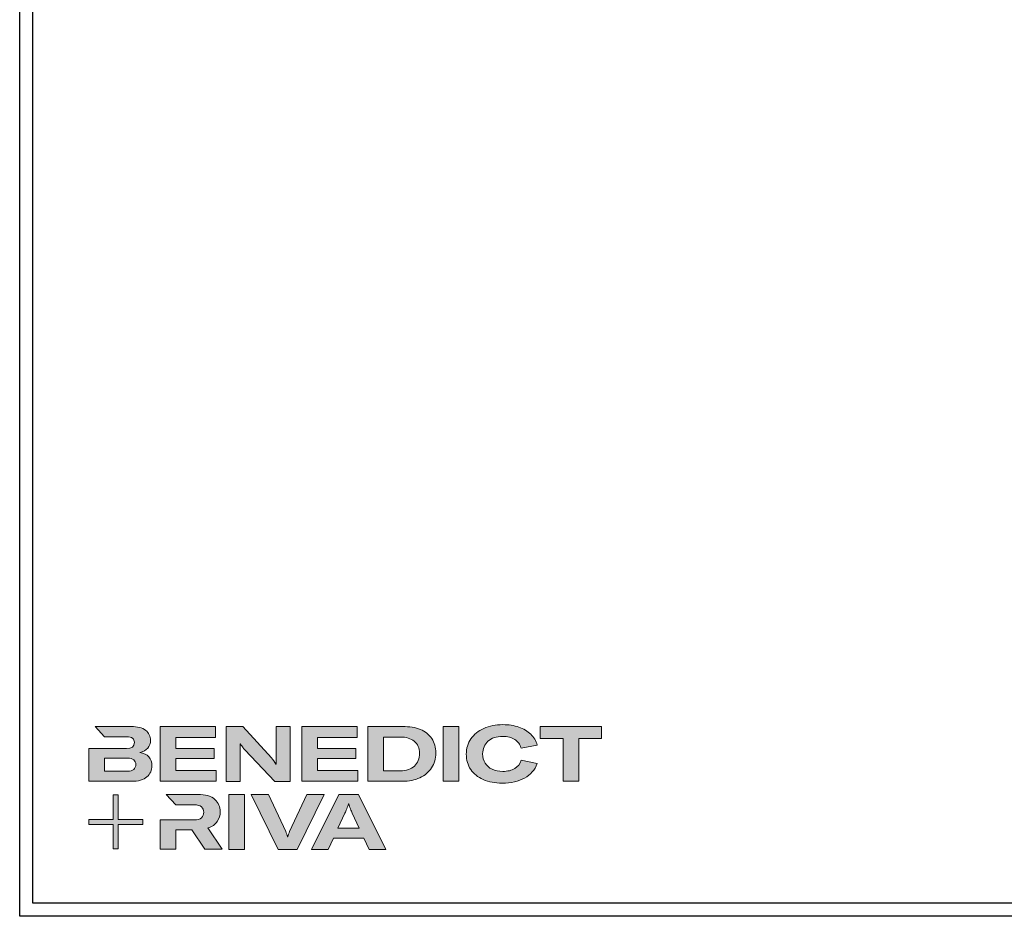
# Model space of a CAD drawing. Units: millimetres. Extents: x 2530 to 23610, y 389 to 3623.
# Drawn here: x 3853 to 4232, y 540 to 885 of the extents above; entities that cross this region are included whole.
import ezdxf

# ---------------------------------------------------------------- set-up
doc = ezdxf.new("R2010")
doc.units = ezdxf.units.MM
doc.linetypes.add('AUSGEZOGEN', pattern=[0])
doc.layers.add('Calque 1', color=7, linetype='Continuous', lineweight=0)
doc.layers.add('nicht drucken', color=6, linetype='Continuous', plot=False)
doc.layers.add('RAHMEN', color=1, linetype='AUSGEZOGEN')

# ---------------------------------------------------------------- blocks, each defined once
blk = doc.blocks.new('Block_0')
at = {"layer": 'Calque 1', "true_color": 0x000000, "transparency": 33554687}
h = blk.add_hatch(color=18, dxfattribs=at)
h.dxf.hatch_style = 2
edge = h.paths.add_edge_path()
edge.add_spline(control_points=[(-81.3, -85.3), (-82.8, -86.6), (-85.1, -87.2), (-88.2, -87.2), (-88.2, -87.2), (-113, -87.2), (-113, -87.2), (-113, -87.2), (-113, -73.1), (-113, -73.1), (-113, -73.1), (-88.1, -73.1), (-88.1, -73.1), (-85.1, -73.1), (-82.8, -73.7), (-81.3, -74.9), (-79.8, -76.2), (-79, -77.9), (-79, -80), (-79, -82.2), (-79.8, -84), (-81.3, -85.3)], knot_values=[0, 0, 0, 0, 1, 1, 1, 2, 2, 2, 3, 3, 3, 4, 4, 4, 5, 5, 5, 6, 6, 6, 7, 7, 7, 7], degree=3, periodic=0)
edge = h.paths.add_edge_path()
edge.add_spline(control_points=[(-64.8, -71.7), (-67, -69.2), (-70.3, -67.7), (-74.8, -67), (-70.9, -66.2), (-68, -64.6), (-66, -62.2), (-64, -59.8), (-63, -57), (-63, -53.8), (-63, -49.3), (-64.8, -45.6), (-68.3, -42.9), (-71.9, -40.1), (-77.2, -38.7), (-84.2, -38.7), (-84.2, -38.7), (-123.2, -38.7), (-123.2, -38.7), (-123.2, -38.7), (-123.2, -38.7), (-123.2, -38.7), (-123.2, -38.7), (-112.9, -49.8), (-112.9, -49.8), (-112.9, -49.8), (-89, -49.8), (-89, -49.8), (-85.9, -49.8), (-83.7, -50.4), (-82.4, -51.6), (-81.2, -52.7), (-80.6, -54.2), (-80.6, -55.9), (-80.6, -60.5), (-83.4, -62.8), (-89, -62.8), (-89, -62.8), (-111.2, -62.8), (-111.2, -62.8), (-111.2, -62.8), (-111.2, -62.8), (-111.2, -62.8), (-111.2, -62.8), (-129.9, -62.8), (-129.9, -62.8), (-129.9, -62.8), (-129.9, -98.3), (-129.9, -98.3), (-129.9, -98.3), (-83.9, -98.3), (-83.9, -98.3), (-76.2, -98.3), (-70.6, -96.7), (-67, -93.5), (-63.3, -90.3), (-61.5, -86.2), (-61.5, -81.4), (-61.5, -77.4), (-62.6, -74.2), (-64.8, -71.7)], knot_values=[0, 0, 0, 0, 1, 1, 1, 2, 2, 2, 3, 3, 3, 4, 4, 4, 5, 5, 5, 6, 6, 6, 7, 7, 7, 8, 8, 8, 9, 9, 9, 10, 10, 10, 11, 11, 11, 12, 12, 12, 13, 13, 13, 14, 14, 14, 15, 15, 15, 16, 16, 16, 17, 17, 17, 18, 18, 18, 19, 19, 19, 20, 20, 20, 20], degree=3, periodic=0)
h = blk.add_hatch(color=18, dxfattribs=at)
h.dxf.hatch_style = 2
h.paths.add_polyline_path([(-35.7, -73.6), (6.2, -73.6), (6.2, -62.6), (-35.7, -62.6), (-35.7, -50.6), (7.6, -50.6), (7.6, -38.7), (-52.6, -38.7), (-52.6, -98.3), (8.2, -98.3), (8.2, -86.5), (-35.7, -86.5)])
h = blk.add_hatch(color=18, dxfattribs=at)
h.dxf.hatch_style = 2
edge = h.paths.add_edge_path()
edge.add_spline(control_points=[(73.4, -70.9), (73.4, -70.9), (73.4, -79.5), (73.4, -79.5), (73.4, -79.5), (73, -79.5), (73, -79.5), (71.8, -77.1), (70.2, -74.8), (68.3, -72.7), (68.3, -72.7), (37.2, -38.8), (37.2, -38.8), (37.2, -38.8), (19.1, -38.8), (19.1, -38.8), (19.1, -38.8), (19.1, -98.4), (19.1, -98.4), (19.1, -98.4), (34.5, -98.4), (34.5, -98.4), (34.5, -98.4), (34.5, -65.7), (34.5, -65.7), (34.5, -65.7), (34.5, -57.4), (34.5, -57.4), (34.5, -57.4), (34.8, -57.4), (34.8, -57.4), (35.2, -58.3), (35.9, -59.5), (36.8, -60.8), (37.7, -62.1), (38.6, -63.2), (39.5, -64.2), (39.5, -64.2), (71.9, -98.4), (71.9, -98.4), (71.9, -98.4), (88.7, -98.4), (88.7, -98.4), (88.7, -98.4), (88.7, -38.8), (88.7, -38.8), (88.7, -38.8), (73.4, -38.8), (73.4, -38.8), (73.4, -38.8), (73.4, -70.9), (73.4, -70.9)], knot_values=[0, 0, 0, 0, 1, 1, 1, 2, 2, 2, 3, 3, 3, 4, 4, 4, 5, 5, 5, 6, 6, 6, 7, 7, 7, 8, 8, 8, 9, 9, 9, 10, 10, 10, 11, 11, 11, 12, 12, 12, 13, 13, 13, 14, 14, 14, 15, 15, 15, 16, 16, 16, 17, 17, 17, 17], degree=3, periodic=0)
h = blk.add_hatch(color=18, dxfattribs=at)
h.dxf.hatch_style = 2
h.paths.add_polyline_path([(118.3, -73.6), (160.1, -73.6), (160.1, -62.6), (118.3, -62.6), (118.3, -50.6), (161.5, -50.6), (161.5, -38.7), (101.3, -38.7), (101.3, -98.3), (162.1, -98.3), (162.1, -86.5), (118.3, -86.5)])
h = blk.add_hatch(color=18, dxfattribs=at)
h.dxf.hatch_style = 2
edge = h.paths.add_edge_path()
edge.add_spline(control_points=[(223.6, -81.8), (219.9, -85.1), (214.9, -86.8), (208.5, -86.8), (208.5, -86.8), (190, -86.8), (190, -86.8), (190, -86.8), (190, -50.2), (190, -50.2), (190, -50.2), (208.4, -50.2), (208.4, -50.2), (214.7, -50.2), (219.7, -51.7), (223.5, -54.8), (227.2, -57.8), (229.1, -62.1), (229.1, -67.8), (229.1, -73.8), (227.3, -78.4), (223.6, -81.8)], knot_values=[0, 0, 0, 0, 1, 1, 1, 2, 2, 2, 3, 3, 3, 4, 4, 4, 5, 5, 5, 6, 6, 6, 7, 7, 7, 7], degree=3, periodic=0)
edge = h.paths.add_edge_path()
edge.add_spline(control_points=[(242.5, -51.9), (239.6, -47.5), (235.5, -44.2), (230.1, -42), (224.7, -39.8), (218.3, -38.7), (211, -38.7), (211, -38.7), (173.1, -38.7), (173.1, -38.7), (173.1, -38.7), (173.1, -98.3), (173.1, -98.3), (173.1, -98.3), (210.7, -98.3), (210.7, -98.3), (217.8, -98.3), (224, -97.1), (229.5, -94.5), (235, -92), (239.3, -88.4), (242.3, -83.7), (245.4, -79), (246.9, -73.6), (246.9, -67.5), (246.9, -61.4), (245.4, -56.2), (242.5, -51.9)], knot_values=[0, 0, 0, 0, 1, 1, 1, 2, 2, 2, 3, 3, 3, 4, 4, 4, 5, 5, 5, 6, 6, 6, 7, 7, 7, 8, 8, 8, 9, 9, 9, 9], degree=3, periodic=0)
h = blk.add_hatch(color=18, dxfattribs=at)
h.dxf.hatch_style = 2
h.paths.add_polyline_path([(255, -98.3), (271.9, -98.3), (271.9, -38.7), (255, -38.7)])
h = blk.add_hatch(color=18, dxfattribs=at)
h.dxf.hatch_style = 2
edge = h.paths.add_edge_path()
edge.add_spline(control_points=[(303.6, -54.7), (307.5, -51.3), (312.8, -49.5), (319.6, -49.5), (324.9, -49.5), (329.3, -50.6), (332.7, -52.8), (336.2, -54.9), (338.4, -58.1), (339.5, -62.1), (339.5, -62.1), (357.1, -59), (357.1, -59), (355.8, -54.4), (353.4, -50.5), (350, -47.1), (346.6, -43.8), (342.3, -41.2), (337.1, -39.4), (332, -37.6), (326.2, -36.7), (319.7, -36.7), (312, -36.7), (305.1, -38.1), (299.1, -40.8), (293.1, -43.5), (288.4, -47.3), (285, -52.1), (281.7, -57), (280, -62.6), (280, -68.8), (280, -75.1), (281.6, -80.6), (284.8, -85.4), (288, -90.2), (292.5, -93.8), (298.4, -96.4), (304.3, -99), (311.2, -100.3), (319.1, -100.3), (328.7, -100.3), (336.9, -98.5), (343.4, -94.8), (350, -91.1), (354.5, -85.9), (357, -79.1), (357, -79.1), (339.7, -75.4), (339.7, -75.4), (338.4, -79.4), (336.1, -82.4), (332.7, -84.4), (329.3, -86.5), (325, -87.5), (319.7, -87.5), (315.3, -87.5), (311.4, -86.7), (308.1, -85.1), (304.8, -83.6), (302.3, -81.4), (300.5, -78.5), (298.7, -75.7), (297.8, -72.3), (297.8, -68.5), (297.8, -62.7), (299.8, -58.1), (303.6, -54.7)], knot_values=[0, 0, 0, 0, 1, 1, 1, 2, 2, 2, 3, 3, 3, 4, 4, 4, 5, 5, 5, 6, 6, 6, 7, 7, 7, 8, 8, 8, 9, 9, 9, 10, 10, 10, 11, 11, 11, 12, 12, 12, 13, 13, 13, 14, 14, 14, 15, 15, 15, 16, 16, 16, 17, 17, 17, 18, 18, 18, 19, 19, 19, 20, 20, 20, 21, 21, 21, 22, 22, 22, 22], degree=3, periodic=0)
h = blk.add_hatch(color=18, dxfattribs=at)
h.dxf.hatch_style = 2
h.paths.add_polyline_path([(360.3, -38.7), (360.3, -51.9), (385.1, -51.9), (385.1, -98.3), (402.1, -98.3), (402.1, -51.9), (426.9, -51.9), (426.9, -38.7)])
at = {"layer": 'Calque 1', "true_color": 0xff5a00, "transparency": 33554687}
h = blk.add_hatch(color=20, dxfattribs=at)
h.dxf.hatch_style = 2
h.paths.add_polyline_path([(-71.5, -139.7), (-98.2, -139.7), (-98.2, -113), (-103.6, -113), (-103.6, -139.7), (-130.2, -139.7), (-130.2, -145.1), (-103.6, -145.1), (-103.6, -171.8), (-98.2, -171.8), (-98.2, -145.1), (-71.5, -145.1)])
at = {"layer": 'Calque 1', "true_color": 0x000000, "transparency": 33554687}
h = blk.add_hatch(color=18, dxfattribs=at)
h.dxf.hatch_style = 2
edge = h.paths.add_edge_path()
edge.add_spline(control_points=[(-0.7, -149), (3.9, -147.6), (7.3, -145.2), (9.5, -141.9), (11.6, -138.7), (12.7, -135.2), (12.7, -131.4), (12.7, -126.1), (10.8, -121.6), (7, -118), (3.1, -114.3), (-3.2, -112.5), (-12, -112.5), (-12, -112.5), (-46.1, -112.5), (-46.1, -112.5), (-46.1, -112.5), (-35.6, -123.8), (-35.6, -123.8), (-35.6, -123.8), (-35.6, -123.8), (-35.6, -123.8), (-35.6, -123.8), (-15.8, -123.8), (-15.8, -123.8), (-12, -123.8), (-9.3, -124.6), (-7.7, -126.1), (-6, -127.6), (-5.2, -129.6), (-5.2, -131.9), (-5.2, -134.3), (-6, -136.3), (-7.7, -137.9), (-9.3, -139.4), (-12, -140.2), (-15.8, -140.2), (-15.8, -140.2), (-34.5, -140.2), (-34.5, -140.2), (-34.5, -140.2), (-35.7, -140.2), (-35.7, -140.2), (-35.7, -140.2), (-52.6, -140.2), (-52.6, -140.2), (-52.6, -140.2), (-52.6, -172.1), (-52.6, -172.1), (-52.6, -172.1), (-35.7, -172.1), (-35.7, -172.1), (-35.7, -172.1), (-35.7, -151.1), (-35.7, -151.1), (-35.7, -151.1), (-18.3, -151.1), (-18.3, -151.1), (-18.3, -151.1), (-4.2, -172.1), (-4.2, -172.1), (-4.2, -172.1), (14.9, -172.1), (14.9, -172.1), (14.9, -172.1), (-0.7, -149), (-0.7, -149)], knot_values=[0, 0, 0, 0, 1, 1, 1, 2, 2, 2, 3, 3, 3, 4, 4, 4, 5, 5, 5, 6, 6, 6, 7, 7, 7, 8, 8, 8, 9, 9, 9, 10, 10, 10, 11, 11, 11, 12, 12, 12, 13, 13, 13, 14, 14, 14, 15, 15, 15, 16, 16, 16, 17, 17, 17, 18, 18, 18, 19, 19, 19, 20, 20, 20, 21, 21, 21, 22, 22, 22, 22], degree=3, periodic=0)
h = blk.add_hatch(color=18, dxfattribs=at)
h.dxf.hatch_style = 2
edge = h.paths.add_edge_path()
edge.add_spline(control_points=[(21.9, -172.2), (21.9, -172.2), (21.9, -112.6), (21.9, -112.6), (21.9, -112.6), (38.9, -112.6), (38.9, -112.6), (38.9, -112.6), (38.9, -172.2), (38.9, -172.2), (38.9, -172.2), (21.9, -172.2), (21.9, -172.2)], knot_values=[0, 0, 0, 0, 1, 1, 1, 2, 2, 2, 3, 3, 3, 4, 4, 4, 4], degree=3, periodic=0)
h = blk.add_hatch(color=18, dxfattribs=at)
h.dxf.hatch_style = 2
edge = h.paths.add_edge_path()
edge.add_spline(control_points=[(65.1, -112.6), (65.1, -112.6), (83.8, -152.7), (83.8, -152.7), (84.7, -154.6), (85.3, -156.5), (85.8, -158.7), (85.8, -158.7), (86.1, -158.7), (86.1, -158.7), (86.5, -156.9), (87.2, -154.9), (88.1, -152.7), (88.1, -152.7), (106.8, -112.6), (106.8, -112.6), (106.8, -112.6), (125.6, -112.6), (125.6, -112.6), (125.6, -112.6), (96.2, -172.2), (96.2, -172.2), (96.2, -172.2), (75.8, -172.2), (75.8, -172.2), (75.8, -172.2), (46.3, -112.6), (46.3, -112.6), (46.3, -112.6), (65.1, -112.6), (65.1, -112.6)], knot_values=[0, 0, 0, 0, 1, 1, 1, 2, 2, 2, 3, 3, 3, 4, 4, 4, 5, 5, 5, 6, 6, 6, 7, 7, 7, 8, 8, 8, 9, 9, 9, 10, 10, 10, 10], degree=3, periodic=0)
h = blk.add_hatch(color=18, dxfattribs=at)
h.dxf.hatch_style = 2
edge = h.paths.add_edge_path()
edge.add_spline(control_points=[(163.8, -149.3), (163.8, -149.3), (156.1, -133), (156.1, -133), (155.6, -131.6), (154.9, -130), (154.2, -128.1), (153.5, -126.3), (152.8, -124.5), (152.3, -122.7), (152.3, -122.7), (152.1, -122.7), (152.1, -122.7), (151.5, -124.5), (150.9, -126.3), (150.2, -128.1), (149.4, -130), (148.8, -131.6), (148.2, -133), (148.2, -133), (140.6, -149.3), (140.6, -149.3), (140.6, -149.3), (163.8, -149.3), (163.8, -149.3)], knot_values=[0, 0, 0, 0, 1, 1, 1, 2, 2, 2, 3, 3, 3, 4, 4, 4, 5, 5, 5, 6, 6, 6, 7, 7, 7, 8, 8, 8, 8], degree=3, periodic=0)
edge = h.paths.add_edge_path()
edge.add_spline(control_points=[(174.4, -172.2), (174.4, -172.2), (168.8, -160.2), (168.8, -160.2), (168.8, -160.2), (135.6, -160.2), (135.6, -160.2), (135.6, -160.2), (130, -172.2), (130, -172.2), (130, -172.2), (111.8, -172.2), (111.8, -172.2), (111.8, -172.2), (141.6, -112.6), (141.6, -112.6), (141.6, -112.6), (162.8, -112.6), (162.8, -112.6), (162.8, -112.6), (192.5, -172.2), (192.5, -172.2), (192.5, -172.2), (174.4, -172.2), (174.4, -172.2)], knot_values=[0, 0, 0, 0, 1, 1, 1, 2, 2, 2, 3, 3, 3, 4, 4, 4, 5, 5, 5, 6, 6, 6, 7, 7, 7, 8, 8, 8, 8], degree=3, periodic=0)
at = {"layer": 'Calque 1'}
for points in [[(-35.7, -73.6), (6.2, -73.6), (6.2, -62.6), (-35.7, -62.6), (-35.7, -50.6), (7.6, -50.6), (7.6, -38.7), (-52.6, -38.7), (-52.6, -98.3), (8.2, -98.3), (8.2, -86.5), (-35.7, -86.5)], [(118.3, -73.6), (160.1, -73.6), (160.1, -62.6), (118.3, -62.6), (118.3, -50.6), (161.5, -50.6), (161.5, -38.7), (101.3, -38.7), (101.3, -98.3), (162.1, -98.3), (162.1, -86.5), (118.3, -86.5)], [(255, -98.3), (271.9, -98.3), (271.9, -38.7), (255, -38.7)], [(360.3, -38.7), (360.3, -51.9), (385.1, -51.9), (385.1, -98.3), (402.1, -98.3), (402.1, -51.9), (426.9, -51.9), (426.9, -38.7)], [(-71.5, -139.7), (-98.2, -139.7), (-98.2, -113), (-103.6, -113), (-103.6, -139.7), (-130.2, -139.7), (-130.2, -145.1), (-103.6, -145.1), (-103.6, -171.8), (-98.2, -171.8), (-98.2, -145.1), (-71.5, -145.1)]]:
    blk.add_lwpolyline(points, close=True, dxfattribs=at)
for points, knots in [([(-64.8, -71.7), (-67, -69.2), (-70.3, -67.7), (-74.8, -67), (-70.9, -66.2), (-68, -64.6), (-66, -62.2), (-64, -59.8), (-63, -57), (-63, -53.8), (-63, -49.3), (-64.8, -45.6), (-68.3, -42.9), (-71.9, -40.1), (-77.2, -38.7), (-84.2, -38.7), (-84.2, -38.7), (-123.2, -38.7), (-123.2, -38.7), (-123.2, -38.7), (-123.2, -38.7), (-123.2, -38.7), (-123.2, -38.7), (-112.9, -49.8), (-112.9, -49.8), (-112.9, -49.8), (-89, -49.8), (-89, -49.8), (-85.9, -49.8), (-83.7, -50.4), (-82.4, -51.6), (-81.2, -52.7), (-80.6, -54.2), (-80.6, -55.9), (-80.6, -60.5), (-83.4, -62.8), (-89, -62.8), (-89, -62.8), (-111.2, -62.8), (-111.2, -62.8), (-111.2, -62.8), (-111.2, -62.8), (-111.2, -62.8), (-111.2, -62.8), (-129.9, -62.8), (-129.9, -62.8), (-129.9, -62.8), (-129.9, -98.3), (-129.9, -98.3), (-129.9, -98.3), (-83.9, -98.3), (-83.9, -98.3), (-76.2, -98.3), (-70.6, -96.7), (-67, -93.5), (-63.3, -90.3), (-61.5, -86.2), (-61.5, -81.4), (-61.5, -77.4), (-62.6, -74.2), (-64.8, -71.7)], [0, 0, 0, 0, 1, 1, 1, 2, 2, 2, 3, 3, 3, 4, 4, 4, 5, 5, 5, 6, 6, 6, 7, 7, 7, 8, 8, 8, 9, 9, 9, 10, 10, 10, 11, 11, 11, 12, 12, 12, 13, 13, 13, 14, 14, 14, 15, 15, 15, 16, 16, 16, 17, 17, 17, 18, 18, 18, 19, 19, 19, 20, 20, 20, 20]), ([(73.4, -70.9), (73.4, -70.9), (73.4, -79.5), (73.4, -79.5), (73.4, -79.5), (73, -79.5), (73, -79.5), (71.8, -77.1), (70.2, -74.8), (68.3, -72.7), (68.3, -72.7), (37.2, -38.8), (37.2, -38.8), (37.2, -38.8), (19.1, -38.8), (19.1, -38.8), (19.1, -38.8), (19.1, -98.4), (19.1, -98.4), (19.1, -98.4), (34.5, -98.4), (34.5, -98.4), (34.5, -98.4), (34.5, -65.7), (34.5, -65.7), (34.5, -65.7), (34.5, -57.4), (34.5, -57.4), (34.5, -57.4), (34.8, -57.4), (34.8, -57.4), (35.2, -58.3), (35.9, -59.5), (36.8, -60.8), (37.7, -62.1), (38.6, -63.2), (39.5, -64.2), (39.5, -64.2), (71.9, -98.4), (71.9, -98.4), (71.9, -98.4), (88.7, -98.4), (88.7, -98.4), (88.7, -98.4), (88.7, -38.8), (88.7, -38.8), (88.7, -38.8), (73.4, -38.8), (73.4, -38.8), (73.4, -38.8), (73.4, -70.9), (73.4, -70.9)], [0, 0, 0, 0, 1, 1, 1, 2, 2, 2, 3, 3, 3, 4, 4, 4, 5, 5, 5, 6, 6, 6, 7, 7, 7, 8, 8, 8, 9, 9, 9, 10, 10, 10, 11, 11, 11, 12, 12, 12, 13, 13, 13, 14, 14, 14, 15, 15, 15, 16, 16, 16, 17, 17, 17, 17]), ([(242.5, -51.9), (239.6, -47.5), (235.5, -44.2), (230.1, -42), (224.7, -39.8), (218.3, -38.7), (211, -38.7), (211, -38.7), (173.1, -38.7), (173.1, -38.7), (173.1, -38.7), (173.1, -98.3), (173.1, -98.3), (173.1, -98.3), (210.7, -98.3), (210.7, -98.3), (217.8, -98.3), (224, -97.1), (229.5, -94.5), (235, -92), (239.3, -88.4), (242.3, -83.7), (245.4, -79), (246.9, -73.6), (246.9, -67.5), (246.9, -61.4), (245.4, -56.2), (242.5, -51.9)], [0, 0, 0, 0, 1, 1, 1, 2, 2, 2, 3, 3, 3, 4, 4, 4, 5, 5, 5, 6, 6, 6, 7, 7, 7, 8, 8, 8, 9, 9, 9, 9]), ([(303.6, -54.7), (307.5, -51.3), (312.8, -49.5), (319.6, -49.5), (324.9, -49.5), (329.3, -50.6), (332.7, -52.8), (336.2, -54.9), (338.4, -58.1), (339.5, -62.1), (339.5, -62.1), (357.1, -59), (357.1, -59), (355.8, -54.4), (353.4, -50.5), (350, -47.1), (346.6, -43.8), (342.3, -41.2), (337.1, -39.4), (332, -37.6), (326.2, -36.7), (319.7, -36.7), (312, -36.7), (305.1, -38.1), (299.1, -40.8), (293.1, -43.5), (288.4, -47.3), (285, -52.1), (281.7, -57), (280, -62.6), (280, -68.8), (280, -75.1), (281.6, -80.6), (284.8, -85.4), (288, -90.2), (292.5, -93.8), (298.4, -96.4), (304.3, -99), (311.2, -100.3), (319.1, -100.3), (328.7, -100.3), (336.9, -98.5), (343.4, -94.8), (350, -91.1), (354.5, -85.9), (357, -79.1), (357, -79.1), (339.7, -75.4), (339.7, -75.4), (338.4, -79.4), (336.1, -82.4), (332.7, -84.4), (329.3, -86.5), (325, -87.5), (319.7, -87.5), (315.3, -87.5), (311.4, -86.7), (308.1, -85.1), (304.8, -83.6), (302.3, -81.4), (300.5, -78.5), (298.7, -75.7), (297.8, -72.3), (297.8, -68.5), (297.8, -62.7), (299.8, -58.1), (303.6, -54.7)], [0, 0, 0, 0, 1, 1, 1, 2, 2, 2, 3, 3, 3, 4, 4, 4, 5, 5, 5, 6, 6, 6, 7, 7, 7, 8, 8, 8, 9, 9, 9, 10, 10, 10, 11, 11, 11, 12, 12, 12, 13, 13, 13, 14, 14, 14, 15, 15, 15, 16, 16, 16, 17, 17, 17, 18, 18, 18, 19, 19, 19, 20, 20, 20, 21, 21, 21, 22, 22, 22, 22]), ([(223.6, -81.8), (219.9, -85.1), (214.9, -86.8), (208.5, -86.8), (208.5, -86.8), (190, -86.8), (190, -86.8), (190, -86.8), (190, -50.2), (190, -50.2), (190, -50.2), (208.4, -50.2), (208.4, -50.2), (214.7, -50.2), (219.7, -51.7), (223.5, -54.8), (227.2, -57.8), (229.1, -62.1), (229.1, -67.8), (229.1, -73.8), (227.3, -78.4), (223.6, -81.8)], [0, 0, 0, 0, 1, 1, 1, 2, 2, 2, 3, 3, 3, 4, 4, 4, 5, 5, 5, 6, 6, 6, 7, 7, 7, 7]), ([(-81.3, -85.3), (-82.8, -86.6), (-85.1, -87.2), (-88.2, -87.2), (-88.2, -87.2), (-113, -87.2), (-113, -87.2), (-113, -87.2), (-113, -73.1), (-113, -73.1), (-113, -73.1), (-88.1, -73.1), (-88.1, -73.1), (-85.1, -73.1), (-82.8, -73.7), (-81.3, -74.9), (-79.8, -76.2), (-79, -77.9), (-79, -80), (-79, -82.2), (-79.8, -84), (-81.3, -85.3)], [0, 0, 0, 0, 1, 1, 1, 2, 2, 2, 3, 3, 3, 4, 4, 4, 5, 5, 5, 6, 6, 6, 7, 7, 7, 7]), ([(-0.7, -149), (3.9, -147.6), (7.3, -145.2), (9.5, -141.9), (11.6, -138.7), (12.7, -135.2), (12.7, -131.4), (12.7, -126.1), (10.8, -121.6), (7, -118), (3.1, -114.3), (-3.2, -112.5), (-12, -112.5), (-12, -112.5), (-46.1, -112.5), (-46.1, -112.5), (-46.1, -112.5), (-35.6, -123.8), (-35.6, -123.8), (-35.6, -123.8), (-35.6, -123.8), (-35.6, -123.8), (-35.6, -123.8), (-15.8, -123.8), (-15.8, -123.8), (-12, -123.8), (-9.3, -124.6), (-7.7, -126.1), (-6, -127.6), (-5.2, -129.6), (-5.2, -131.9), (-5.2, -134.3), (-6, -136.3), (-7.7, -137.9), (-9.3, -139.4), (-12, -140.2), (-15.8, -140.2), (-15.8, -140.2), (-34.5, -140.2), (-34.5, -140.2), (-34.5, -140.2), (-35.7, -140.2), (-35.7, -140.2), (-35.7, -140.2), (-52.6, -140.2), (-52.6, -140.2), (-52.6, -140.2), (-52.6, -172.1), (-52.6, -172.1), (-52.6, -172.1), (-35.7, -172.1), (-35.7, -172.1), (-35.7, -172.1), (-35.7, -151.1), (-35.7, -151.1), (-35.7, -151.1), (-18.3, -151.1), (-18.3, -151.1), (-18.3, -151.1), (-4.2, -172.1), (-4.2, -172.1), (-4.2, -172.1), (14.9, -172.1), (14.9, -172.1), (14.9, -172.1), (-0.7, -149), (-0.7, -149)], [0, 0, 0, 0, 1, 1, 1, 2, 2, 2, 3, 3, 3, 4, 4, 4, 5, 5, 5, 6, 6, 6, 7, 7, 7, 8, 8, 8, 9, 9, 9, 10, 10, 10, 11, 11, 11, 12, 12, 12, 13, 13, 13, 14, 14, 14, 15, 15, 15, 16, 16, 16, 17, 17, 17, 18, 18, 18, 19, 19, 19, 20, 20, 20, 21, 21, 21, 22, 22, 22, 22]), ([(21.9, -172.2), (21.9, -172.2), (21.9, -112.6), (21.9, -112.6), (21.9, -112.6), (38.9, -112.6), (38.9, -112.6), (38.9, -112.6), (38.9, -172.2), (38.9, -172.2), (38.9, -172.2), (21.9, -172.2), (21.9, -172.2)], [0, 0, 0, 0, 1, 1, 1, 2, 2, 2, 3, 3, 3, 4, 4, 4, 4]), ([(65.1, -112.6), (65.1, -112.6), (83.8, -152.7), (83.8, -152.7), (84.7, -154.6), (85.3, -156.5), (85.8, -158.7), (85.8, -158.7), (86.1, -158.7), (86.1, -158.7), (86.5, -156.9), (87.2, -154.9), (88.1, -152.7), (88.1, -152.7), (106.8, -112.6), (106.8, -112.6), (106.8, -112.6), (125.6, -112.6), (125.6, -112.6), (125.6, -112.6), (96.2, -172.2), (96.2, -172.2), (96.2, -172.2), (75.8, -172.2), (75.8, -172.2), (75.8, -172.2), (46.3, -112.6), (46.3, -112.6), (46.3, -112.6), (65.1, -112.6), (65.1, -112.6)], [0, 0, 0, 0, 1, 1, 1, 2, 2, 2, 3, 3, 3, 4, 4, 4, 5, 5, 5, 6, 6, 6, 7, 7, 7, 8, 8, 8, 9, 9, 9, 10, 10, 10, 10]), ([(174.4, -172.2), (174.4, -172.2), (168.8, -160.2), (168.8, -160.2), (168.8, -160.2), (135.6, -160.2), (135.6, -160.2), (135.6, -160.2), (130, -172.2), (130, -172.2), (130, -172.2), (111.8, -172.2), (111.8, -172.2), (111.8, -172.2), (141.6, -112.6), (141.6, -112.6), (141.6, -112.6), (162.8, -112.6), (162.8, -112.6), (162.8, -112.6), (192.5, -172.2), (192.5, -172.2), (192.5, -172.2), (174.4, -172.2), (174.4, -172.2)], [0, 0, 0, 0, 1, 1, 1, 2, 2, 2, 3, 3, 3, 4, 4, 4, 5, 5, 5, 6, 6, 6, 7, 7, 7, 8, 8, 8, 8]), ([(163.8, -149.3), (163.8, -149.3), (156.1, -133), (156.1, -133), (155.6, -131.6), (154.9, -130), (154.2, -128.1), (153.5, -126.3), (152.8, -124.5), (152.3, -122.7), (152.3, -122.7), (152.1, -122.7), (152.1, -122.7), (151.5, -124.5), (150.9, -126.3), (150.2, -128.1), (149.4, -130), (148.8, -131.6), (148.2, -133), (148.2, -133), (140.6, -149.3), (140.6, -149.3), (140.6, -149.3), (163.8, -149.3), (163.8, -149.3)], [0, 0, 0, 0, 1, 1, 1, 2, 2, 2, 3, 3, 3, 4, 4, 4, 5, 5, 5, 6, 6, 6, 7, 7, 7, 8, 8, 8, 8])]:
    blk.add_open_spline(points, degree=3, knots=knots, dxfattribs=at)

msp = doc.modelspace()

# ---------------------------------------------------------------- linework, layer by layer
at = {"layer": 'nicht drucken'}
msp.add_lwpolyline([(3853.11, 1381.24), (4447.11, 1381.24), (4447.11, 540.24), (3853.11, 540.24)], close=True, dxfattribs=at)
at = {"layer": 'RAHMEN', "color": 0}
msp.add_lwpolyline([(4442.11, 545.24), (3858.11, 545.24), (3858.11, 1376.24), (4442.11, 1376.24)], close=True, dxfattribs=at)

# ---------------------------------------------------------------- block references
at = {"layer": 'Calque 1', "xscale": 0.354157399966159, "yscale": 0.354157399966159, "zscale": 0.354157399966159}
msp.add_blockref('Block_0', (3925.77, 627), dxfattribs=at)

doc.saveas('drawing.dxf')
